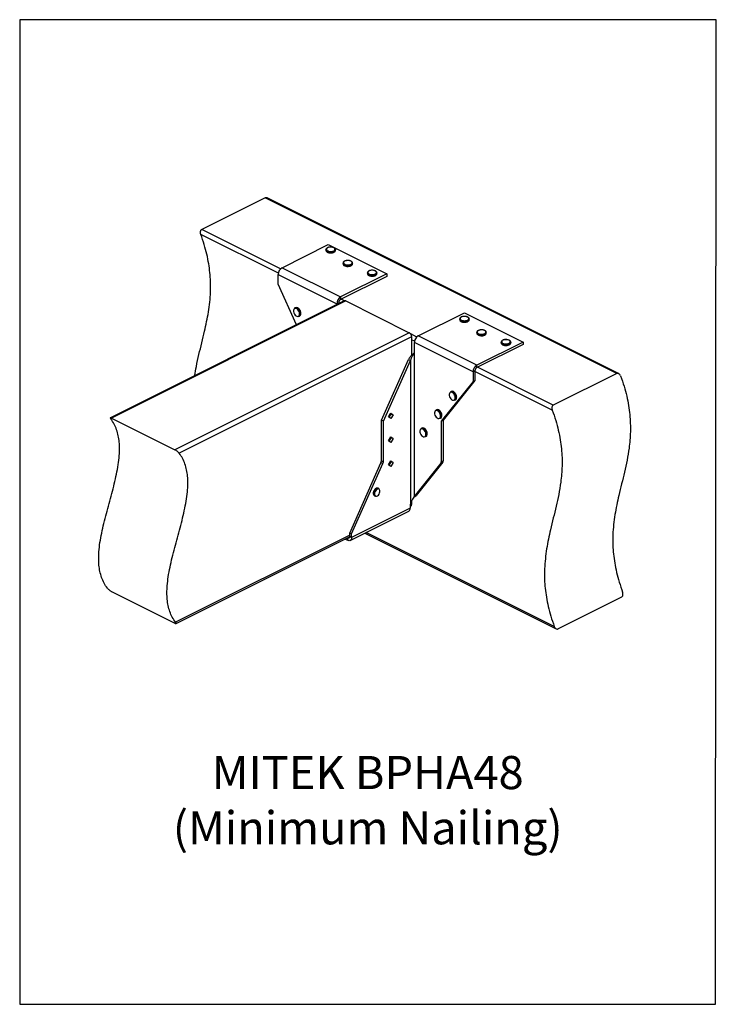
# Model space of a CAD drawing. Units: millimetres. Extents: x -973 to -237, y -151 to 889.
import ezdxf

# ---------------------------------------------------------------- set-up
doc = ezdxf.new("R2010")
doc.units = ezdxf.units.MM
doc.header["$MEASUREMENT"] = 0
doc.layers.get('0').update_dxf_attribs({"linetype": 'CONTINUOUS', "lineweight": 15})
doc.layers.get('Defpoints').update_dxf_attribs({"linetype": 'CONTINUOUS'})
doc.layers.add('OBJ', color=179, linetype='CONTINUOUS')
doc.styles.add('SLDTEXTSTYLE0', font='TXT', dxfattribs={"width": 0.605})

msp = doc.modelspace()

# ---------------------------------------------------------------- linework, layer by layer
at = {"color": 7, "linetype": 'Continuous', "lineweight": 25}
for p, q in [((-713.4, 701.3), (-780.4, 667.8)), ((-342.2, 515.7), (-713.4, 701.3)), ((-340.2, 515.6), (-711.4, 701.2)), ((-697.3, 626.2), (-780.4, 667.8)), ((-699.6, 621.6), (-781.5, 662.6)), ((-695.7, 627.4), (-646.9, 651.8)), ((-649.3, 646.5), (-649.3, 645.7)), ((-646.9, 651.8), (-585, 620.8)), ((-639.3, 645.7), (-639.3, 646.5)), ((-639.3, 645.6), (-639.3, 645.7)), ((-695.7, 627.4), (-633.8, 596.5)), ((-631.3, 632.3), (-631.3, 631.5)), ((-621.3, 631.5), (-621.3, 632.3)), ((-621.3, 631.5), (-621.3, 631.5)), ((-699.8, 620.3), (-637.9, 589.3)), ((-699.8, 610.2), (-699.8, 620.3)), ((-585, 620.8), (-633.8, 596.5)), ((-585, 618.3), (-633.8, 593.9)), ((-605.5, 622), (-605.5, 621.2)), ((-595.5, 621.2), (-595.5, 622)), ((-595.5, 621.2), (-595.5, 621.2)), ((-585, 620.8), (-585, 618.3)), ((-680.6, 567.1), (-699.8, 610.2)), ((-633.8, 596.5), (-633.8, 593.9)), ((-629.8, 592.5), (-633.3, 594.2)), ((-630, 592.4), (-877, 468.9)), ((-628.4, 592.3), (-875.8, 468.6)), ((-681.7, 585.2), (-682.4, 584.9)), ((-637.9, 589.3), (-635.8, 590.4)), ((-637.9, 589.3), (-637.9, 588.4)), ((-635.8, 590.4), (-635.8, 589.5)), ((-635.6, 589.6), (-635.8, 589.7)), ((-628.4, 592.3), (-561.3, 558.8)), ((-677.9, 575.9), (-677.2, 576.3)), ((-551.8, 555.4), (-503, 579.8)), ((-508, 573.3), (-508, 572.5)), ((-503, 579.8), (-441.1, 548.9)), ((-498, 572.5), (-498, 573.3)), ((-498, 572.4), (-498, 572.5)), ((-561.3, 558.8), (-808.8, 435.1)), ((-558.8, 554.3), (-804.4, 431.5)), ((-553.4, 554.2), (-559.8, 557.5)), ((-558.8, 554.3), (-558.8, 535)), ((-555.8, 549.7), (-558.8, 551.2)), ((-489.9, 524.5), (-551.8, 555.4)), ((-490, 559.1), (-490, 558.3)), ((-480, 558.3), (-480, 559.1)), ((-480, 558.2), (-480, 558.3)), ((-494, 517.4), (-555.9, 548.3)), ((-555.9, 538.2), (-555.9, 548.3)), ((-441.1, 548.9), (-489.9, 524.5)), ((-441.1, 546.4), (-489.9, 522)), ((-464.2, 548.8), (-464.2, 548)), ((-454.2, 548), (-454.2, 548.8)), ((-454.2, 547.9), (-454.2, 548)), ((-441.1, 548.9), (-441.1, 546.4)), ((-590.7, 466.5), (-562.2, 530.6)), ((-562.2, 530.6), (-560.2, 529.5)), ((-556, 538), (-555.9, 538.2)), ((-556, 538), (-556, 385.9)), ((-588.7, 465.4), (-560.2, 529.5)), ((-560.2, 529.5), (-560.2, 377.4)), ((-489.9, 522), (-489.9, 524.5)), ((-409.2, 482.2), (-489.4, 522.2)), ((-492, 518.4), (-494, 517.4)), ((-494, 517.4), (-494, 507.3)), ((-492, 518.4), (-492, 508.3)), ((-410.3, 477), (-492, 517.8)), ((-342.2, 515.7), (-409.2, 482.2)), ((-494, 507.3), (-527.5, 465.4)), ((-492, 508.3), (-525.5, 466.5)), ((-494, 507.3), (-492, 508.3)), ((-517.2, 496.7), (-517.9, 496.4)), ((-513.4, 487.4), (-512.7, 487.7)), ((-875.8, 468.6), (-808.8, 435.1)), ((-583.3, 469.8), (-580.9, 473.9)), ((-580.9, 468.1), (-583.3, 469.8)), ((-580.6, 473.2), (-582.8, 469.4)), ((-581.1, 473.6), (-580.6, 473.2)), ((-580.9, 473.9), (-578.5, 472.2)), ((-578.5, 472.2), (-580.9, 468.1)), ((-578.5, 472.2), (-580.6, 473.2)), ((-532.7, 477.4), (-533.3, 477)), ((-528.8, 468.1), (-528.2, 468.4)), ((-588.7, 465.4), (-590.7, 466.5)), ((-590.7, 423.6), (-590.7, 466.5)), ((-588.7, 422.5), (-588.7, 465.4)), ((-548.1, 458), (-548.8, 457.7)), ((-527.5, 465.4), (-525.5, 466.5)), ((-527.5, 465.4), (-527.5, 422.5)), ((-525.5, 466.5), (-525.5, 423.6)), ((-583.3, 444.5), (-580.9, 448.7)), ((-580.6, 448), (-582.8, 444.2)), ((-581.1, 448.3), (-580.6, 448)), ((-580.9, 448.7), (-578.5, 446.9)), ((-578.5, 446.9), (-580.6, 448)), ((-544.3, 448.7), (-543.7, 449.1)), ((-580.9, 442.8), (-583.3, 444.5)), ((-578.5, 446.9), (-580.9, 442.8)), ((-624.2, 347.2), (-591.2, 421.5)), ((-622.2, 346.2), (-589.1, 420.5)), ((-589.1, 420.5), (-591.2, 421.5)), ((-590.7, 423.6), (-588.7, 422.5)), ((-583.3, 419.3), (-580.9, 423.4)), ((-580.9, 417.5), (-583.3, 419.3)), ((-580.6, 422.7), (-582.8, 418.9)), ((-581.1, 423.1), (-580.6, 422.7)), ((-580.9, 423.4), (-578.5, 421.7)), ((-578.5, 421.7), (-580.9, 417.5)), ((-578.5, 421.7), (-580.6, 422.7)), ((-528, 421), (-556, 385.9)), ((-525.9, 422), (-554, 387)), ((-525.9, 422), (-528, 421)), ((-527.5, 422.5), (-525.5, 423.6)), ((-599.3, 388.9), (-599.2, 388.2)), ((-598.1, 386.4), (-597.5, 386.1)), ((-593.4, 394.2), (-594, 394.5)), ((-557.3, 383.6), (-555.3, 385.9)), ((-556, 385.9), (-554, 387)), ((-555.4, 385.9), (-554, 387)), ((-558.8, 377.5), (-560.3, 376.8)), ((-560.2, 377.4), (-560.3, 377.1)), ((-560.3, 377.1), (-560.3, 373.4)), ((-560.3, 375.3), (-559.7, 375.6)), ((-558.8, 380.8), (-558.8, 377.5)), ((-623.7, 339.3), (-561.8, 370.3)), ((-560.3, 373.4), (-622.2, 342.5)), ((-624.2, 344.8), (-808.1, 252.9)), ((-807.6, 251.6), (-624.3, 343.3)), ((-622.2, 346.2), (-624.2, 347.2)), ((-624.2, 343.5), (-624.2, 347.2)), ((-622.2, 342.5), (-624.2, 343.5)), ((-622.2, 342.5), (-622.2, 346.2)), ((-608.2, 347.1), (-406.1, 246)), ((-408.2, 248.6), (-606.7, 347.8)), ((-629.1, 340.9), (-626.3, 339.5)), ((-626.5, 342.2), (-626.3, 342)), ((-624.3, 343), (-626.3, 342)), ((-626.3, 339.5), (-626.3, 342)), ((-875.8, 285.5), (-808.8, 251.9)), ((-337.1, 279.5), (-404.1, 246))]:
    msp.add_line(p, q, dxfattribs=at)
at = {"color": 7, "linetype": 'Continuous', "lineweight": 25, "flags": 128}
for points in [[(-639.3, 646.5), (-639.3, 646.3), (-639.6, 645.6), (-640.3, 645), (-641.3, 644.5), (-642.6, 644.2), (-644, 644), (-645.4, 644.1), (-646.7, 644.3), (-647.9, 644.7), (-648.7, 645.3), (-649.2, 646), (-649.3, 646.5)], [(-649.3, 645.7), (-649.2, 645.2), (-648.7, 644.5), (-647.9, 643.9), (-646.7, 643.5), (-645.4, 643.3), (-644, 643.2), (-642.6, 643.4), (-641.3, 643.7), (-640.3, 644.2), (-639.6, 644.8), (-639.3, 645.5), (-639.3, 645.6)], [(-641.1, 648.5), (-642.2, 648.9), (-643.5, 649.1), (-644.8, 649.2), (-646.1, 649), (-647.3, 648.6), (-648.2, 648.1), (-648.7, 647.5), (-648.9, 646.8), (-648.6, 646.1), (-648, 645.5), (-647, 645.1), (-645.8, 644.7), (-644.5, 644.6), (-643.1, 644.7), (-641.9, 645), (-640.9, 645.4), (-640.1, 646), (-639.8, 646.6), (-639.8, 647.3), (-640.3, 648), (-641.1, 648.5)], [(-623, 634.3), (-624.1, 634.7), (-625.4, 635), (-626.8, 635), (-628.1, 634.8), (-629.2, 634.5), (-630.1, 633.9), (-630.7, 633.3), (-630.8, 632.6), (-630.6, 632), (-629.9, 631.4), (-629, 630.9), (-627.8, 630.6), (-626.4, 630.4), (-625.1, 630.5), (-623.8, 630.8), (-622.8, 631.2), (-622.1, 631.8), (-621.7, 632.5), (-621.8, 633.1), (-622.2, 633.8), (-623, 634.3)], [(-621.3, 632.3), (-621.3, 632.1), (-621.6, 631.5), (-622.3, 630.8), (-623.3, 630.3), (-624.5, 630), (-625.9, 629.8), (-627.3, 629.9), (-628.7, 630.1), (-629.8, 630.6), (-630.7, 631.1), (-631.2, 631.8), (-631.3, 632.3)], [(-631.3, 631.5), (-631.2, 631), (-630.7, 630.3), (-629.8, 629.8), (-628.7, 629.3), (-627.3, 629.1), (-625.9, 629), (-624.5, 629.2), (-623.3, 629.5), (-622.3, 630), (-621.6, 630.7), (-621.3, 631.4), (-621.3, 631.5)], [(-597.3, 624), (-598.4, 624.4), (-599.6, 624.7), (-601, 624.7), (-602.3, 624.5), (-603.5, 624.1), (-604.4, 623.6), (-604.9, 623), (-605, 622.3), (-604.8, 621.7), (-604.2, 621.1), (-603.2, 620.6), (-602, 620.3), (-600.7, 620.1), (-599.3, 620.2), (-598.1, 620.5), (-597, 620.9), (-596.3, 621.5), (-596, 622.2), (-596, 622.8), (-596.5, 623.5), (-597.3, 624)], [(-595.5, 622), (-595.5, 621.8), (-595.8, 621.1), (-596.5, 620.5), (-597.5, 620), (-598.7, 619.7), (-600.1, 619.5), (-601.6, 619.6), (-602.9, 619.8), (-604, 620.2), (-604.9, 620.8), (-605.4, 621.5), (-605.5, 622)], [(-605.5, 621.2), (-605.4, 620.7), (-604.9, 620), (-604, 619.5), (-602.9, 619), (-601.6, 618.8), (-600.1, 618.7), (-598.7, 618.9), (-597.5, 619.2), (-596.5, 619.7), (-595.8, 620.4), (-595.5, 621), (-595.5, 621.2)], [(-680.4, 584.2), (-681.4, 584.5), (-682.3, 584.4), (-683, 584), (-683.4, 583.2), (-683.7, 582.2), (-683.6, 581), (-683.2, 579.7), (-682.6, 578.5), (-681.8, 577.4), (-680.9, 576.6), (-680, 576.1), (-679, 576), (-678.2, 576.3), (-677.6, 576.9), (-677.3, 577.8), (-677.2, 579), (-677.4, 580.2), (-677.9, 581.5), (-678.6, 582.6), (-679.5, 583.6), (-680.4, 584.2)], [(-498, 573.3), (-498, 573.1), (-498.3, 572.4), (-499, 571.8), (-500, 571.3), (-501.3, 570.9), (-502.7, 570.8), (-504.1, 570.8), (-505.4, 571.1), (-506.6, 571.5), (-507.4, 572.1), (-507.9, 572.7), (-508, 573.3)], [(-508, 572.5), (-507.9, 572), (-507.4, 571.3), (-506.6, 570.7), (-505.4, 570.3), (-504.1, 570), (-502.7, 570), (-501.3, 570.1), (-500, 570.5), (-499, 571), (-498.3, 571.6), (-498, 572.3), (-498, 572.4)], [(-499.8, 575.3), (-500.9, 575.7), (-502.2, 575.9), (-503.5, 575.9), (-504.8, 575.8), (-506, 575.4), (-506.9, 574.9), (-507.4, 574.3), (-507.6, 573.6), (-507.3, 572.9), (-506.7, 572.3), (-505.7, 571.8), (-504.5, 571.5), (-503.2, 571.4), (-501.8, 571.5), (-500.6, 571.7), (-499.6, 572.2), (-498.8, 572.8), (-498.5, 573.4), (-498.5, 574.1), (-499, 574.7), (-499.8, 575.3)], [(-481.7, 561.1), (-482.8, 561.5), (-484.1, 561.7), (-485.5, 561.8), (-486.8, 561.6), (-487.9, 561.2), (-488.8, 560.7), (-489.4, 560.1), (-489.5, 559.4), (-489.3, 558.7), (-488.6, 558.1), (-487.7, 557.7), (-486.5, 557.3), (-485.1, 557.2), (-483.8, 557.3), (-482.5, 557.6), (-481.5, 558), (-480.8, 558.6), (-480.4, 559.2), (-480.5, 559.9), (-480.9, 560.6), (-481.7, 561.1)], [(-480, 559.1), (-480, 558.9), (-480.3, 558.2), (-481, 557.6), (-482, 557.1), (-483.2, 556.7), (-484.6, 556.6), (-486, 556.6), (-487.4, 556.9), (-488.5, 557.3), (-489.4, 557.9), (-489.9, 558.6), (-490, 559.1)], [(-490, 558.3), (-489.9, 557.8), (-489.4, 557.1), (-488.5, 556.5), (-487.4, 556.1), (-486, 555.9), (-484.6, 555.8), (-483.2, 556), (-482, 556.3), (-481, 556.8), (-480.3, 557.4), (-480, 558.1), (-480, 558.2)], [(-456, 550.8), (-457.1, 551.2), (-458.3, 551.4), (-459.7, 551.4), (-461, 551.3), (-462.2, 550.9), (-463.1, 550.4), (-463.6, 549.8), (-463.7, 549.1), (-463.5, 548.4), (-462.9, 547.8), (-461.9, 547.3), (-460.7, 547), (-459.4, 546.9), (-458, 547), (-456.8, 547.3), (-455.7, 547.7), (-455, 548.3), (-454.7, 548.9), (-454.7, 549.6), (-455.2, 550.2), (-456, 550.8)], [(-454.2, 548.8), (-454.2, 548.6), (-454.5, 547.9), (-455.2, 547.3), (-456.2, 546.8), (-457.4, 546.4), (-458.8, 546.3), (-460.3, 546.3), (-461.6, 546.6), (-462.7, 547), (-463.6, 547.6), (-464.1, 548.3), (-464.2, 548.8)], [(-464.2, 548), (-464.1, 547.5), (-463.6, 546.8), (-462.7, 546.2), (-461.6, 545.8), (-460.3, 545.5), (-458.8, 545.5), (-457.4, 545.6), (-456.2, 546), (-455.2, 546.5), (-454.5, 547.1), (-454.2, 547.8), (-454.2, 547.9)], [(-515.9, 495.7), (-516.9, 496), (-517.8, 495.9), (-518.5, 495.4), (-518.9, 494.7), (-519.2, 493.6), (-519.1, 492.4), (-518.7, 491.1), (-518.1, 489.9), (-517.3, 488.8), (-516.4, 488), (-515.5, 487.6), (-514.5, 487.4), (-513.7, 487.7), (-513.1, 488.3), (-512.8, 489.3), (-512.7, 490.4), (-512.9, 491.6), (-513.4, 492.9), (-514.1, 494.1), (-515, 495), (-515.9, 495.7)], [(-531.4, 476.3), (-532.4, 476.6), (-533.2, 476.6), (-533.9, 476.1), (-534.4, 475.3), (-534.6, 474.3), (-534.6, 473.1), (-534.2, 471.8), (-533.6, 470.6), (-532.8, 469.5), (-531.9, 468.7), (-530.9, 468.2), (-530, 468.1), (-529.2, 468.4), (-528.6, 469), (-528.3, 469.9), (-528.2, 471.1), (-528.4, 472.3), (-528.9, 473.6), (-529.6, 474.7), (-530.5, 475.7), (-531.4, 476.3)], [(-546.9, 457), (-547.8, 457.3), (-548.7, 457.2), (-549.4, 456.8), (-549.9, 456), (-550.1, 455), (-550, 453.8), (-549.7, 452.5), (-549.1, 451.3), (-548.3, 450.2), (-547.4, 449.4), (-546.4, 448.9), (-545.5, 448.8), (-544.7, 449.1), (-544.1, 449.7), (-543.7, 450.6), (-543.7, 451.8), (-543.9, 453), (-544.4, 454.3), (-545.1, 455.4), (-545.9, 456.4), (-546.9, 457)], [(-598, 388.5), (-597.9, 387.5), (-597.4, 386.7), (-596.7, 386.2), (-595.8, 386.2), (-594.9, 386.6), (-594, 387.3), (-593.2, 388.4), (-592.6, 389.6), (-592.3, 390.8), (-592.3, 392), (-592.6, 392.9), (-593.2, 393.6), (-594, 393.8), (-594.9, 393.6), (-595.8, 393.1), (-596.7, 392.2), (-597.4, 391), (-597.9, 389.8), (-598, 388.5)], [(-624.2, 343.5), (-624.3, 343.1), (-624.4, 342.6), (-624.6, 342.3), (-624.9, 342), (-625.2, 341.9), (-625.5, 341.8), (-625.9, 341.9), (-626.3, 342)], [(-622.2, 342.5), (-622.3, 341.5), (-622.5, 340.7), (-622.9, 340), (-623.4, 339.5), (-624, 339.2), (-624.7, 339.1), (-625.5, 339.2), (-626.3, 339.5)]]:
    msp.add_lwpolyline(points, dxfattribs=at)
at = {"color": 7, "linetype": 'Continuous', "lineweight": 25}
for centre, radius, start, end in [((-691.3, 620.1), 8.44, 120.7579, 179.0322), ((-629.5, 589.2), 8.44, 120.7579, 179.0322), ((-631.6, 590.3), 4.22, 120.7579, 179.0322), ((-681.4, 582.7), 2.42, 58.6966, 114.0357), ((-680.7, 583), 2.42, 58.6966, 114.0357), ((-683.6, 578.7), 7.01, 354.4012, 60.2947), ((-683, 579), 7.07, 355.131, 59.9998), ((-629.3, 590.8), 1.78, 59.1142, 113.618), ((-679.1, 578.1), 2.52, 299.9708, 357.0369), ((-678.5, 578.5), 2.54, 300.04, 357.9217), ((-564, 554.3), 5.28, 0.9678, 59.2421), ((-547.5, 548.2), 8.44, 120.7579, 179.0322), ((-485.6, 517.3), 8.44, 120.7579, 179.0322), ((-487.7, 518.4), 4.22, 120.7579, 179.0322), ((-516.9, 494.1), 2.42, 58.6966, 114.0357), ((-516.2, 494.5), 2.42, 58.6966, 114.0357), ((-519.1, 490.1), 7.01, 354.4012, 60.2947), ((-518.5, 490.4), 7.07, 355.131, 59.9998), ((-514.6, 489.6), 2.52, 299.9708, 357.0369), ((-514, 489.9), 2.54, 300.04, 357.9217), ((-532.3, 474.8), 2.42, 58.6966, 114.0357), ((-531.7, 475.1), 2.42, 58.6966, 114.0357), ((-534.6, 470.8), 7.01, 354.4012, 60.2947), ((-534, 471.1), 7.07, 355.131, 59.9998), ((-530.1, 470.2), 2.52, 299.9708, 357.0369), ((-529.5, 470.6), 2.54, 300.04, 357.9217), ((-547.8, 455.5), 2.42, 58.6966, 114.0357), ((-547.2, 455.8), 2.42, 58.6966, 114.0357), ((-550, 451.5), 7.01, 354.4012, 60.2947), ((-549.4, 451.8), 7.07, 355.131, 59.9998), ((-545.6, 450.9), 2.52, 299.9708, 357.0369), ((-544.9, 451.3), 2.54, 300.04, 357.9217), ((-595.9, 423.7), 5.12, 335.3424, 358.9609), ((-593.8, 422.6), 5.12, 335.3424, 358.9609), ((-530.1, 422.4), 2.52, 324.4538, 2.6241), ((-528, 423.5), 2.52, 324.4538, 2.6241), ((-592.9, 388.9), 6.4, 119.5823, 179.9592), ((-596.9, 388.4), 2.37, 186.2319, 238.756), ((-592.4, 388.7), 6.2, 117.1339, 190.8143), ((-596.3, 388), 2.26, 193.7415, 239.5554), ((-594.9, 392.5), 2.23, 66.5203, 120.1924), ((-594.3, 392.2), 2.18, 66.2564, 116.6809), ((-560.8, 377.3), 2.03, 301.7603, 6.9106), ((-563.6, 373.1), 3.34, 302.6962, 5.9747)]:
    msp.add_arc(centre, radius, start, end, dxfattribs=at)
for points, knots in [([(-713.4, 701.3), (-713.1, 701.4), (-712.6, 701.6), (-711.9, 701.5), (-711.5, 701.2), (-711.4, 701.2)], [0, 0, 0, 0, 0.430671, 0.860368, 1, 1, 1, 1]), ([(-781.5, 662.6), (-781.7, 663.2), (-782, 664.3), (-781.9, 665.9), (-781.4, 667), (-780.9, 667.5), (-780.5, 667.7), (-780.4, 667.8)], [0, 0, 0, 0, 0.302639, 0.561266, 0.757767, 0.95506, 1, 1, 1, 1]), ([(-787.8, 513.5), (-787.3, 516.7), (-786.1, 524.3), (-783.5, 535.7), (-780.5, 548.1), (-777.7, 559.6), (-775.3, 570.4), (-773.4, 580.6), (-771.9, 591), (-771.1, 601.8), (-771.1, 612.2), (-771.8, 622.2), (-773.1, 631.7), (-775.1, 641.7), (-777.8, 652), (-780.3, 659), (-781.5, 662.6)], [0, 0, 0, 0, 0.067447, 0.158651, 0.250349, 0.34206, 0.415109, 0.487673, 0.559689, 0.631275, 0.702787, 0.759346, 0.816711, 0.875463, 0.936296, 1, 1, 1, 1]), ([(-644.9, 649.2), (-645, 649.2), (-645.6, 649.2), (-646.6, 649), (-647.7, 648.6), (-648.6, 648), (-649.1, 647.4), (-649.4, 646.8), (-649.3, 646.6), (-649.3, 646.5)], [0, 0, 0, 0, 0.061282, 0.251067, 0.442136, 0.635825, 0.810881, 0.974813, 1, 1, 1, 1]), ([(-649.3, 645.7), (-649.3, 645.5), (-649.2, 645), (-648.8, 644.4), (-648, 643.8), (-647, 643.4), (-645.8, 643.1), (-645, 643), (-644.6, 643)], [0, 0, 0, 0, 0.133138, 0.29622, 0.468669, 0.651337, 0.834969, 1, 1, 1, 1]), ([(-640.9, 648.5), (-641.1, 648.6), (-641.6, 648.8), (-642.6, 649.1), (-643.8, 649.3), (-644.6, 649.2), (-644.9, 649.2)], [0, 0, 0, 0, 0.164498, 0.477837, 0.789647, 1, 1, 1, 1]), ([(-644.6, 643), (-644.5, 643), (-644, 642.9), (-643.1, 643), (-641.8, 643.3), (-640.7, 643.7), (-639.9, 644.3), (-639.4, 645), (-639.3, 645.4), (-639.3, 645.6)], [0, 0, 0, 0, 0.016683, 0.189978, 0.36377, 0.538951, 0.71675, 0.874455, 1, 1, 1, 1]), ([(-639.3, 646.5), (-639.3, 646.5), (-639.2, 646.8), (-639.5, 647.3), (-639.9, 648), (-640.5, 648.3), (-640.8, 648.5)], [0, 0, 0, 0, 0.016816, 0.339281, 0.658177, 1, 1, 1, 1]), ([(-626.8, 635), (-627, 635), (-627.6, 635), (-628.5, 634.8), (-629.7, 634.4), (-630.6, 633.8), (-631.1, 633.2), (-631.3, 632.7), (-631.3, 632.4), (-631.3, 632.3)], [0, 0, 0, 0, 0.061282, 0.251067, 0.442136, 0.635825, 0.810881, 0.974813, 1, 1, 1, 1]), ([(-622.8, 634.3), (-623, 634.4), (-623.5, 634.7), (-624.6, 634.9), (-625.8, 635.1), (-626.5, 635), (-626.8, 635)], [0, 0, 0, 0, 0.164498, 0.477837, 0.789647, 1, 1, 1, 1]), ([(-631.3, 631.5), (-631.2, 631.3), (-631.2, 630.8), (-630.7, 630.2), (-630, 629.6), (-629, 629.2), (-627.8, 628.9), (-626.9, 628.8), (-626.5, 628.8)], [0, 0, 0, 0, 0.133138, 0.29622, 0.468669, 0.651337, 0.834969, 1, 1, 1, 1]), ([(-626.5, 628.8), (-626.5, 628.8), (-626, 628.8), (-625, 628.9), (-623.8, 629.1), (-622.7, 629.6), (-621.9, 630.1), (-621.4, 630.8), (-621.3, 631.2), (-621.3, 631.4)], [0, 0, 0, 0, 0.016683, 0.189978, 0.36377, 0.538951, 0.71675, 0.874455, 1, 1, 1, 1]), ([(-621.3, 632.3), (-621.3, 632.3), (-621.2, 632.6), (-621.4, 633.1), (-621.9, 633.8), (-622.5, 634.1), (-622.8, 634.3)], [0, 0, 0, 0, 0.016816, 0.339281, 0.658177, 1, 1, 1, 1]), ([(-601, 624.7), (-601.2, 624.7), (-601.8, 624.7), (-602.8, 624.5), (-603.9, 624.1), (-604.8, 623.5), (-605.3, 622.9), (-605.5, 622.3), (-605.5, 622.1), (-605.5, 622)], [0, 0, 0, 0, 0.061282, 0.251067, 0.442136, 0.635825, 0.810881, 0.974813, 1, 1, 1, 1]), ([(-597.1, 624), (-597.2, 624.1), (-597.8, 624.4), (-598.8, 624.6), (-600, 624.8), (-600.7, 624.7), (-601, 624.7)], [0, 0, 0, 0, 0.164498, 0.477837, 0.789647, 1, 1, 1, 1]), ([(-595.5, 622), (-595.5, 622), (-595.4, 622.3), (-595.6, 622.8), (-596.1, 623.5), (-596.7, 623.8), (-597, 624)], [0, 0, 0, 0, 0.016816, 0.339281, 0.658177, 1, 1, 1, 1]), ([(-605.5, 621.2), (-605.5, 621), (-605.4, 620.5), (-605, 619.9), (-604.2, 619.3), (-603.2, 618.9), (-602, 618.6), (-601.1, 618.5), (-600.7, 618.5)], [0, 0, 0, 0, 0.133138, 0.29622, 0.468669, 0.651337, 0.834969, 1, 1, 1, 1]), ([(-600.7, 618.5), (-600.7, 618.5), (-600.2, 618.5), (-599.2, 618.6), (-598, 618.8), (-596.9, 619.2), (-596.1, 619.8), (-595.6, 620.5), (-595.5, 620.9), (-595.5, 621.1)], [0, 0, 0, 0, 0.016683, 0.189978, 0.36377, 0.538951, 0.71675, 0.874455, 1, 1, 1, 1]), ([(-676.3, 581.7), (-676.5, 582.1), (-676.9, 582.9), (-677.7, 584), (-678.5, 584.7), (-679.1, 585), (-679.3, 585.1), (-679.3, 585.1)], [0, 0, 0, 0, 0.268574, 0.544042, 0.820796, 0.991861, 1, 1, 1, 1]), ([(-675.9, 578.5), (-675.8, 578.7), (-675.7, 579.3), (-675.9, 580.4), (-676.1, 581.3), (-676.3, 581.7), (-676.3, 581.7)], [0, 0, 0, 0, 0.210667, 0.600454, 0.991004, 1, 1, 1, 1]), ([(-503.6, 576), (-503.7, 576), (-504.3, 576), (-505.3, 575.8), (-506.4, 575.4), (-507.3, 574.8), (-507.8, 574.1), (-508.1, 573.6), (-508, 573.3), (-508, 573.3)], [0, 0, 0, 0, 0.061282, 0.251067, 0.442136, 0.635825, 0.810881, 0.974813, 1, 1, 1, 1]), ([(-508, 572.5), (-508, 572.2), (-507.9, 571.8), (-507.5, 571.2), (-506.7, 570.6), (-505.7, 570.1), (-504.5, 569.8), (-503.7, 569.8), (-503.2, 569.8)], [0, 0, 0, 0, 0.133138, 0.29622, 0.468669, 0.651337, 0.834969, 1, 1, 1, 1]), ([(-499.6, 575.3), (-499.8, 575.4), (-500.3, 575.6), (-501.3, 575.9), (-502.5, 576), (-503.3, 576), (-503.6, 576)], [0, 0, 0, 0, 0.164498, 0.477837, 0.789647, 1, 1, 1, 1]), ([(-503.2, 569.8), (-503.2, 569.8), (-502.7, 569.7), (-501.8, 569.8), (-500.5, 570.1), (-499.4, 570.5), (-498.6, 571.1), (-498.1, 571.7), (-498, 572.2), (-498, 572.4)], [0, 0, 0, 0, 0.016683, 0.189978, 0.36377, 0.538951, 0.71675, 0.874455, 1, 1, 1, 1]), ([(-498, 573.3), (-498, 573.3), (-497.9, 573.5), (-498.2, 574.1), (-498.6, 574.7), (-499.2, 575.1), (-499.5, 575.2)], [0, 0, 0, 0, 0.016816, 0.339281, 0.658177, 1, 1, 1, 1]), ([(-485.5, 561.8), (-485.7, 561.8), (-486.3, 561.8), (-487.2, 561.6), (-488.4, 561.2), (-489.3, 560.6), (-489.8, 560), (-490, 559.4), (-490, 559.2), (-490, 559.1)], [0, 0, 0, 0, 0.061282, 0.251067, 0.442136, 0.635825, 0.810881, 0.974813, 1, 1, 1, 1]), ([(-481.5, 561.1), (-481.7, 561.2), (-482.2, 561.4), (-483.3, 561.7), (-484.5, 561.9), (-485.2, 561.8), (-485.5, 561.8)], [0, 0, 0, 0, 0.164498, 0.477837, 0.789647, 1, 1, 1, 1]), ([(-490, 558.3), (-489.9, 558.1), (-489.9, 557.6), (-489.4, 557), (-488.7, 556.4), (-487.7, 556), (-486.5, 555.7), (-485.6, 555.6), (-485.2, 555.6)], [0, 0, 0, 0, 0.133138, 0.29622, 0.468669, 0.651337, 0.834969, 1, 1, 1, 1]), ([(-485.2, 555.6), (-485.2, 555.6), (-484.7, 555.5), (-483.7, 555.6), (-482.5, 555.9), (-481.4, 556.3), (-480.6, 556.9), (-480.1, 557.6), (-480, 558), (-480, 558.2)], [0, 0, 0, 0, 0.016683, 0.189978, 0.36377, 0.538951, 0.71675, 0.874455, 1, 1, 1, 1]), ([(-480, 559.1), (-480, 559.1), (-479.9, 559.4), (-480.1, 559.9), (-480.6, 560.6), (-481.2, 560.9), (-481.5, 561.1)], [0, 0, 0, 0, 0.016816, 0.339281, 0.658177, 1, 1, 1, 1]), ([(-459.7, 551.5), (-459.9, 551.5), (-460.5, 551.5), (-461.5, 551.3), (-462.6, 550.9), (-463.5, 550.3), (-464, 549.7), (-464.2, 549.1), (-464.2, 548.8), (-464.2, 548.8)], [0, 0, 0, 0, 0.061282, 0.251067, 0.442136, 0.635825, 0.810881, 0.974813, 1, 1, 1, 1]), ([(-455.8, 550.8), (-455.9, 550.9), (-456.5, 551.1), (-457.5, 551.4), (-458.7, 551.5), (-459.4, 551.5), (-459.7, 551.5)], [0, 0, 0, 0, 0.164498, 0.477837, 0.789647, 1, 1, 1, 1]), ([(-464.2, 548), (-464.2, 547.8), (-464.1, 547.3), (-463.7, 546.7), (-462.9, 546.1), (-461.9, 545.6), (-460.7, 545.3), (-459.8, 545.3), (-459.4, 545.3)], [0, 0, 0, 0, 0.133138, 0.29622, 0.468669, 0.651337, 0.834969, 1, 1, 1, 1]), ([(-459.4, 545.3), (-459.4, 545.3), (-458.9, 545.2), (-457.9, 545.3), (-456.7, 545.6), (-455.6, 546), (-454.8, 546.6), (-454.3, 547.2), (-454.2, 547.7), (-454.2, 547.9)], [0, 0, 0, 0, 0.016683, 0.189978, 0.36377, 0.538951, 0.71675, 0.874455, 1, 1, 1, 1]), ([(-454.2, 548.8), (-454.2, 548.8), (-454.1, 549), (-454.3, 549.6), (-454.8, 550.2), (-455.4, 550.6), (-455.7, 550.7)], [0, 0, 0, 0, 0.016816, 0.339281, 0.658177, 1, 1, 1, 1]), ([(-556.6, 537), (-557.1, 536.5), (-558.3, 535.5), (-560.4, 533.4), (-561.6, 531.5), (-562.2, 530.6)], [0, 0, 0, 0, 0.250217, 0.625108, 1, 1, 1, 1]), ([(-556, 538), (-556.3, 537.5), (-556.6, 536.9), (-557.3, 535.6), (-557.7, 534.9), (-558.5, 533.5), (-558.9, 532.8), (-559.6, 531.2), (-559.9, 530.4), (-560.2, 529.5)], [0, 0, 0, 0, 0.25, 0.25, 0.5, 0.5, 0.75, 0.75, 1, 1, 1, 1]), ([(-338.1, 513.1), (-336.9, 509.4), (-334.4, 502.4), (-331.6, 491.9), (-329.6, 481.9), (-328.4, 472.2), (-327.8, 463), (-327.7, 454), (-328.2, 445.4), (-329.3, 435.3), (-331.2, 424), (-334, 411.5), (-337, 399.2), (-339.8, 387.7), (-342.2, 376.9), (-344.1, 366.7), (-345.6, 356.2), (-346.4, 345.5), (-346.4, 335), (-345.7, 325), (-344.4, 315.5), (-342.4, 305.6), (-339.7, 295.2), (-337.2, 288.2), (-336, 284.7)], [0, 0, 0, 0, 0.043139, 0.084317, 0.124079, 0.162907, 0.201199, 0.239266, 0.277333, 0.315543, 0.376028, 0.437052, 0.498407, 0.559771, 0.608649, 0.657202, 0.705388, 0.753286, 0.801134, 0.838978, 0.877361, 0.916672, 0.957376, 1, 1, 1, 1]), ([(-338.1, 513.1), (-338.4, 513.6), (-338.9, 514.6), (-340, 515.6), (-341.1, 515.9), (-341.8, 515.9), (-342.1, 515.7), (-342.2, 515.7)], [0, 0, 0, 0, 0.302639, 0.561266, 0.757767, 0.95506, 1, 1, 1, 1]), ([(-511.8, 493.1), (-512, 493.5), (-512.4, 494.3), (-513.2, 495.4), (-514, 496.1), (-514.6, 496.5), (-514.8, 496.6), (-514.8, 496.6)], [0, 0, 0, 0, 0.268574, 0.544042, 0.820796, 0.991861, 1, 1, 1, 1]), ([(-511.4, 490), (-511.3, 490.2), (-511.2, 490.8), (-511.4, 491.8), (-511.6, 492.7), (-511.8, 493.1), (-511.8, 493.1)], [0, 0, 0, 0, 0.210667, 0.600454, 0.991004, 1, 1, 1, 1]), ([(-409.2, 482.2), (-409.5, 482), (-410, 481.7), (-410.5, 480.8), (-410.7, 479.7), (-410.7, 478.4), (-410.5, 477.5), (-410.3, 477)], [0, 0, 0, 0, 0.178616, 0.356828, 0.545363, 0.759683, 1, 1, 1, 1]), ([(-875.8, 468.6), (-876.1, 468.7), (-876.5, 468.9), (-876.9, 469), (-877.2, 468.8), (-877.1, 468.4), (-876.8, 468), (-876.6, 467.7), (-876.6, 467.6)], [0, 0, 0, 0, 0.164983, 0.329434, 0.506462, 0.717775, 0.968356, 1, 1, 1, 1]), ([(-527.3, 473.8), (-527.5, 474.2), (-527.9, 475), (-528.7, 476.1), (-529.5, 476.8), (-530, 477.1), (-530.3, 477.2), (-530.3, 477.2)], [0, 0, 0, 0, 0.268574, 0.544042, 0.820796, 0.991861, 1, 1, 1, 1]), ([(-526.8, 470.7), (-526.8, 470.9), (-526.7, 471.4), (-526.9, 472.5), (-527.1, 473.4), (-527.3, 473.8), (-527.3, 473.8)], [0, 0, 0, 0, 0.210667, 0.600454, 0.991004, 1, 1, 1, 1]), ([(-410.3, 477), (-409, 473.4), (-406.6, 466.3), (-403.8, 455.8), (-401.8, 445.8), (-400.5, 436.1), (-399.9, 426.9), (-399.9, 417.9), (-400.4, 409.3), (-401.5, 399.2), (-403.4, 387.9), (-406.1, 375.4), (-409.2, 363.1), (-412, 351.6), (-414.4, 340.8), (-416.3, 330.6), (-417.7, 320.2), (-418.5, 309.4), (-418.6, 298.9), (-417.9, 288.9), (-416.6, 279.4), (-414.6, 269.5), (-411.9, 259.2), (-409.4, 252.2), (-408.2, 248.6)], [0, 0, 0, 0, 0.043139, 0.084317, 0.124079, 0.162907, 0.201199, 0.239266, 0.277333, 0.315543, 0.376028, 0.437052, 0.498407, 0.559771, 0.608649, 0.657202, 0.705388, 0.753286, 0.801134, 0.838978, 0.877361, 0.916672, 0.957376, 1, 1, 1, 1]), ([(-880.2, 289), (-881.5, 290.7), (-883.8, 294.1), (-886.4, 300.1), (-888.2, 306.5), (-889.2, 313.2), (-889.5, 320.2), (-889.2, 328.2), (-888.1, 337.2), (-886.3, 347.2), (-883.9, 357.5), (-881.3, 367.8), (-878.4, 378.3), (-875.5, 388.8), (-872.9, 399.1), (-870.5, 409.4), (-868.7, 419.4), (-867.6, 428.4), (-867.3, 436.4), (-867.6, 443.4), (-868.6, 450.1), (-870.4, 456.5), (-873, 462.5), (-875.3, 465.9), (-876.6, 467.6)], [0, 0, 0, 0, 0.045399, 0.087849, 0.128227, 0.167323, 0.205798, 0.244155, 0.293883, 0.344368, 0.395678, 0.447655, 0.5, 0.552345, 0.604322, 0.655632, 0.706117, 0.755845, 0.794202, 0.832677, 0.871773, 0.912151, 0.954601, 1, 1, 1, 1]), ([(-542.8, 454.5), (-543, 454.9), (-543.3, 455.7), (-544.1, 456.8), (-545, 457.5), (-545.5, 457.8), (-545.7, 457.9), (-545.7, 457.9)], [0, 0, 0, 0, 0.268574, 0.544042, 0.820796, 0.991861, 1, 1, 1, 1]), ([(-542.3, 451.3), (-542.3, 451.5), (-542.2, 452.1), (-542.3, 453.2), (-542.6, 454.1), (-542.8, 454.5), (-542.8, 454.5)], [0, 0, 0, 0, 0.210667, 0.600454, 0.991004, 1, 1, 1, 1]), ([(-808.1, 252.9), (-809.3, 254.7), (-811.7, 258.1), (-814.3, 264), (-816.1, 270.4), (-817, 277.1), (-817.4, 284.1), (-817, 292.1), (-816, 301.1), (-814.1, 311.1), (-811.8, 321.4), (-809.1, 331.8), (-806.2, 342.2), (-803.4, 352.7), (-800.7, 363.1), (-798.3, 373.3), (-796.5, 383.3), (-795.4, 392.3), (-795.1, 400.3), (-795.4, 407.3), (-796.4, 414), (-798.2, 420.4), (-800.8, 426.4), (-803.2, 429.8), (-804.4, 431.5)], [0, 0, 0, 0, 0.045399, 0.087849, 0.128227, 0.167323, 0.205798, 0.244155, 0.293883, 0.344368, 0.395678, 0.447655, 0.5, 0.552345, 0.604322, 0.655632, 0.706117, 0.755845, 0.794202, 0.832677, 0.871773, 0.912151, 0.954601, 1, 1, 1, 1]), ([(-804.4, 431.5), (-804.7, 431.9), (-805.2, 432.5), (-806.4, 433.6), (-807.6, 434.4), (-808.4, 434.8), (-808.7, 435), (-808.8, 435.1)], [0, 0, 0, 0, 0.291176, 0.570477, 0.759516, 0.949697, 1, 1, 1, 1]), ([(-598.5, 392.2), (-598.5, 392.2), (-598.7, 391.9), (-599.1, 391.1), (-599.4, 390), (-599.4, 389.3), (-599.4, 389)], [0, 0, 0, 0, 0.004731, 0.371162, 0.738587, 1, 1, 1, 1]), ([(-599.4, 389), (-599.4, 388.8), (-599.4, 388.6), (-599.4, 388.4), (-599.4, 388.3)], [0, 0, 0, 0, 0.848897, 1, 1, 1, 1]), ([(-596.3, 394.4), (-596.5, 394.3), (-597, 394), (-597.8, 393.3), (-598.3, 392.6), (-598.5, 392.2)], [0, 0, 0, 0, 0.248865, 0.626156, 1, 1, 1, 1]), ([(-560.2, 377.4), (-559.9, 378.3), (-559.6, 379.1), (-558.9, 380.7), (-558.5, 381.4), (-557.7, 382.8), (-557.3, 383.5), (-556.6, 384.8), (-556.3, 385.4), (-556, 385.9)], [0, 0, 0, 0, 0.25, 0.25, 0.5, 0.5, 0.75, 0.75, 1, 1, 1, 1]), ([(-880.2, 289), (-879.9, 288.6), (-879.4, 288), (-878.2, 287), (-877, 286.1), (-876.3, 285.7), (-875.9, 285.5), (-875.8, 285.5)], [0, 0, 0, 0, 0.291176, 0.570477, 0.759516, 0.949697, 1, 1, 1, 1]), ([(-337.1, 279.5), (-336.8, 279.6), (-336.3, 280), (-335.8, 280.9), (-335.6, 282), (-335.6, 283.3), (-335.8, 284.2), (-336, 284.7)], [0, 0, 0, 0, 0.178616, 0.356828, 0.545363, 0.759683, 1, 1, 1, 1]), ([(-808.8, 251.9), (-808.6, 251.8), (-808.1, 251.6), (-807.7, 251.6), (-807.5, 251.7), (-807.5, 252.1), (-807.8, 252.6), (-808, 252.9), (-808.1, 252.9)], [0, 0, 0, 0, 0.164983, 0.329434, 0.506462, 0.717775, 0.968356, 1, 1, 1, 1]), ([(-408.2, 248.6), (-407.9, 248), (-407.4, 247), (-406.3, 246.1), (-405.2, 245.7), (-404.5, 245.8), (-404.1, 245.9), (-404.1, 246)], [0, 0, 0, 0, 0.302639, 0.561266, 0.757767, 0.95506, 1, 1, 1, 1])]:
    msp.add_open_spline(points, degree=3, knots=knots, dxfattribs=at)
at = {"layer": 'Defpoints'}
msp.add_lwpolyline([(-237, 889.3), (-972.8, 889.3), (-972.8, -150.5), (-237.7, -150.5)], close=True, dxfattribs=at)

# ---------------------------------------------------------------- texts
at = {"layer": 'OBJ', "color": 7, "insert": (-605.2, 18.4), "char_height": 35, "attachment_point": 8, "style": 'SLDTEXTSTYLE0'}
msp.add_mtext('{\\fArial|b0|i0|c0|p34;MITEK BPHA48 (Minimum Nailing)}', dxfattribs=at)

doc.saveas('drawing.dxf')
